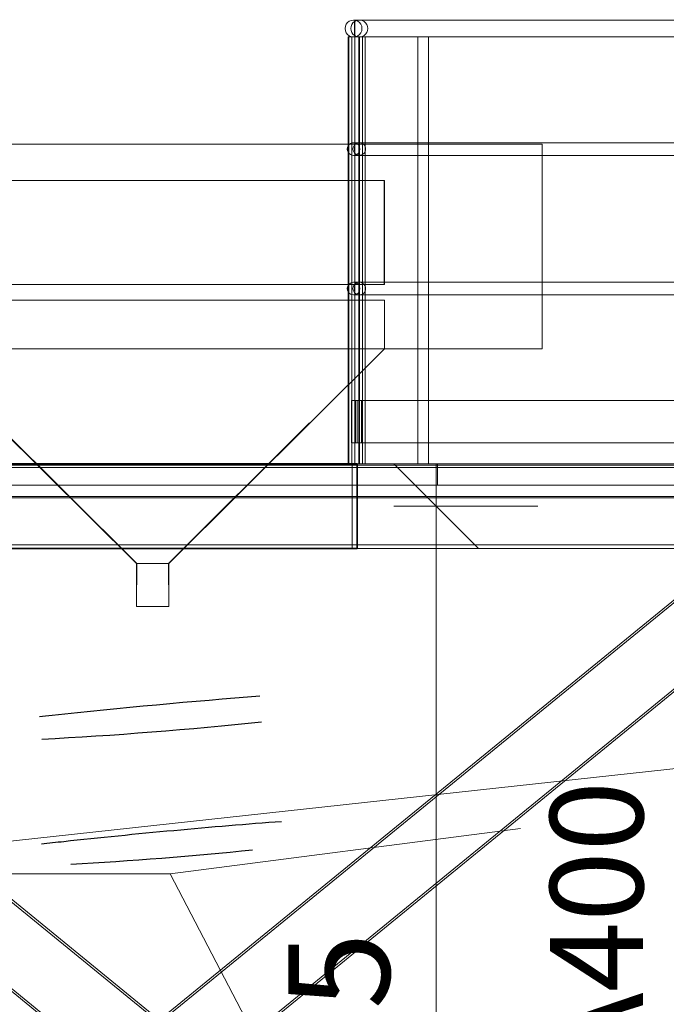
# Model space of a CAD drawing. Units: centimetres. Extents: x -7175 to -396, y -30 to 2596.
# Drawn here: x -3829 to -3676, y 632 to 865 of the extents above; entities that cross this region are included whole.
import ezdxf

# ---------------------------------------------------------------- set-up
doc = ezdxf.new("R2010")
doc.units = ezdxf.units.CM
doc.linetypes.add('Dash', pattern=[0.6, 0.3, -0.3])
for name, color, linetype, lineweight in [('A-ANNO-DIMS', 7, 'Continuous', 9), ('A-ANNO-DIMS-100', 7, 'Continuous', 9), ('A-FLOR', 7, 'Continuous', 9), ('A-FLOR-HRAL', 7, 'Continuous', 9), ('G-ANNO-TEXT', 7, 'Continuous', 9), ('M-EQPM', 7, 'Continuous', 9), ('M-EQPM-HDLN', 7, 'Dash', 9), ('S-BEAM', 7, 'Continuous', 9), ('S-COLS', 7, 'Continuous', 25)]:
    doc.layers.add(name, color=color, linetype=linetype, lineweight=lineweight)
doc.styles.add('Arial Narrow_1', font='ARIALN.TTF', dxfattribs={"height": 24})
doc.styles.add('Arial_I', font='ariali.ttf', dxfattribs={"width": 0.8, "height": 22})
doc.dimstyles.new('Destudio-_Arrow_-_2_4mm', dxfattribs={"dimscale": 30.48, "dimtxt": 24.562343, "dimasz": 0.656168, "dimexe": 0.328084, "dimexo": 0.0625, "dimgap": 0.131234, "dimtad": 1, "dimdec": 1, "dimrnd": 0.5, "dimdsep": 46, "dimtxsty": 'Arial Narrow_1', "dimblk1": 'OBLIQUE', "dimblk2": 'OBLIQUE', "dimsah": 1, "dimcen": 0.09, "dimdle": 0.328084, "dimadec": 1, "dimazin": 0, "dimtfac": 1, "dimtdec": 4, "dimtix": 1, "dimtmove": 0, "dimatfit": 3, "dimfxl": 0.787402, "dimfxlon": 1, "dimtvp": 1, "dimtolj": 1, "dimtzin": 0, "dimlwd": 18, "dimlwe": 18, "dimarcsym": 2})

# ---------------------------------------------------------------- blocks, each defined once
blk = doc.blocks.new('Mechanical Equipment 15 - Mechanical Equipment 15-65878-ОС E')
at = {"layer": 'M-EQPM'}
blk.add_line((-5742.76, 690.07), (-5990.12, 663.04), dxfattribs=at)
blk = doc.blocks.new('Telestak_rvt-5-ОС E')
at = {"layer": 'S-COLS'}
for centre, start_param, end_param in [((-5886.27, 700.5), 1.134449, 1.954082), ((-5886.27, 700.5), 1.954082, 2.007143), ((-5883.47, 670.66), 1.092928, 1.954082), ((-5883.47, 670.66), 1.954082, 2.048665)]:
    blk.add_ellipse(centre, major_axis=(61.73, 5.79), ratio=0.037843, start_param=start_param, end_param=end_param, dxfattribs=at)
at = {"layer": 'M-EQPM', "lineweight": 9}
blk.add_blockref('Mechanical Equipment 15 - Mechanical Equipment 15-65878-ОС E', (0, 0), dxfattribs=at)
blk = doc.blocks.new('Mechanical Equipment 15 - Mechanical Equipment 15-V64-ОС E')
at = {"layer": 'M-EQPM'}
for p, q in [((-5881.64, 663.04), (-5798.74, 673.76)), ((-5881.64, 663.04), (-5933.85, 663.04)), ((-5853.89, 609.9), (-5881.64, 663.04)), ((-5914.48, 608.34), (-5869.75, 608.34)), ((-5888.62, 609.9), (-5853.89, 609.9)), ((-5869.75, 608.34), (-5853.89, 609.9)), ((-5863.75, 535.55), (-5869.75, 608.34)), ((-5798.74, 544.55), (-5863.75, 535.55)), ((-5904.69, 535.55), (-5863.75, 535.55))]:
    blk.add_line(p, q, dxfattribs=at)
blk = doc.blocks.new('Telestak_rvt-6-ОС E')
at = {"layer": 'S-COLS'}
for centre, start_param, end_param in [((-5886.27, 700.5), 4.278729, 5.146049), ((-5883.91, 670.66), 4.357829, 5.066949)]:
    blk.add_ellipse(centre, major_axis=(61.81, 4.9), ratio=0.062632, start_param=start_param, end_param=end_param, dxfattribs=at)
at = {"layer": 'M-EQPM', "lineweight": 9}
blk.add_blockref('Mechanical Equipment 15 - Mechanical Equipment 15-V64-ОС E', (0, 0), dxfattribs=at)
blk = doc.blocks.new('probowzemach - probowzemach-630181-ОС E')
at = {"layer": 'M-EQPM'}
for p, q in [((-5956.56, 835.67), (-5956.5, 835.67)), ((-5956.5, 835.67), (-5793.6, 835.67)), ((-5956.5, 787.25), (-5956.5, 835.67)), ((-5793.6, 835.67), (-5793.65, 835.67)), ((-5793.6, 835.67), (-5793.6, 787.25)), ((-5984.05, 831.07), (-6023.58, 831.07)), ((-5831.01, 827.02), (-5940.63, 827.02)), ((-5940.63, 827.02), (-5940.56, 827.02)), ((-5940.63, 802.49), (-5940.63, 827.02)), ((-5940.56, 827.02), (-5830.94, 827.02)), ((-5940.56, 802.49), (-5940.56, 827.02)), ((-5830.94, 827.02), (-5831.01, 827.02)), ((-5831.01, 802.49), (-5831.01, 827.02)), ((-5830.94, 827.02), (-5830.94, 802.49)), ((-5984.16, 820.11), (-5983.98, 820.11)), ((-5983.98, 820.11), (-5956.39, 820.11)), ((-5983.98, 802.65), (-5983.98, 820.11)), ((-5956.39, 820.11), (-5956.56, 820.11)), ((-5956.39, 820.11), (-5956.39, 802.65)), ((-6023.58, 808.07), (-5984.05, 808.07)), ((-5983.98, 802.65), (-5984.16, 802.65)), ((-5956.39, 802.65), (-5983.98, 802.65)), ((-5956.56, 802.65), (-5956.39, 802.65)), ((-5940.56, 802.49), (-5940.63, 802.49)), ((-5940.63, 802.49), (-5831.01, 802.49)), ((-5830.94, 802.49), (-5940.56, 802.49)), ((-5831.01, 802.49), (-5830.94, 802.49)), ((-5940.69, 798.71), (-5940.54, 798.71)), ((-5940.54, 798.71), (-5830.92, 798.71)), ((-5940.54, 787.25), (-5940.54, 798.71)), ((-5830.92, 798.71), (-5831.06, 798.71)), ((-5830.92, 798.71), (-5830.92, 787.25)), ((-5956.5, 787.25), (-5956.56, 787.25)), ((-5793.6, 787.25), (-5956.5, 787.25)), ((-5940.69, 787.25), (-5940.54, 787.25)), ((-5940.54, 787.25), (-5940.69, 787.25)), ((-5889.54, 736.45), (-5940.54, 787.25)), ((-5940.54, 787.25), (-5830.92, 787.25)), ((-5830.92, 787.25), (-5940.54, 787.25)), ((-5830.92, 787.25), (-5881.94, 736.45)), ((-5830.92, 787.25), (-5831.06, 787.25)), ((-5831.06, 787.25), (-5830.92, 787.25)), ((-5793.65, 787.25), (-5793.6, 787.25)), ((-5889.59, 736.45), (-5924.4, 771.02)), ((-5881.99, 736.45), (-5848.67, 769.72)), ((-5889.59, 736.45), (-5889.54, 736.45)), ((-5889.59, 736.45), (-5889.57, 726.29)), ((-5881.99, 736.45), (-5889.59, 736.45)), ((-5889.59, 736.45), (-5881.99, 736.45)), ((-5889.54, 736.45), (-5889.59, 736.45)), ((-5889.57, 726.29), (-5889.54, 736.45)), ((-5889.54, 736.45), (-5881.94, 736.45)), ((-5881.94, 736.45), (-5889.54, 736.45)), ((-5881.94, 736.45), (-5881.99, 736.45)), ((-5881.97, 726.29), (-5881.99, 736.45)), ((-5881.99, 736.45), (-5881.94, 736.45)), ((-5881.97, 726.29), (-5881.94, 736.45)), ((-5881.97, 726.29), (-5889.57, 726.29)), ((-5889.57, 726.29), (-5881.97, 726.29))]:
    blk.add_line(p, q, dxfattribs=at)
for centre, start_param, end_param in [((-5984.05, 819.57), 4.712389, 7.853982), ((-6023.58, 819.57), 4.712389, 7.853982), ((-6023.58, 819.57), 1.570796, 4.712389), ((-5984.05, 819.57), 1.570796, 4.712389)]:
    blk.add_ellipse(centre, major_axis=(0, 11.5), ratio=0.006981, start_param=start_param, end_param=end_param, dxfattribs=at)
at = {"layer": 'M-EQPM-HDLN'}
for p, q in [((-5889.54, 787.25), (-5889.59, 787.25)), ((-5889.59, 787.25), (-5881.99, 787.25)), ((-5881.94, 787.25), (-5889.54, 787.25)), ((-5881.99, 787.25), (-5881.94, 787.25))]:
    blk.add_line(p, q, dxfattribs=at)
blk = doc.blocks.new('RO CF _EN 10219-2_ - RO168_3x5-1082904-ОС E')
at = {"layer": 'S-BEAM'}
for p, q in [((-5737.99, 508.52), (-6038.23, 753.58)), ((-5737.67, 508.91), (-6037.91, 753.97)), ((-6048.55, 740.93), (-5748.31, 495.87)), ((-6048.24, 741.32), (-5748, 496.26))]:
    blk.add_line(p, q, dxfattribs=at)
blk = doc.blocks.new('IPE-Beams - IPE200-971823-ОС E')
at = {"layer": 'S-BEAM'}
for p, q in [((-6046.16, 760), (-5722.27, 760)), ((-6046.09, 760), (-5722.2, 760)), ((-6046.16, 759.15), (-5722.27, 759.15)), ((-5722.23, 759.15), (-6046.12, 759.15)), ((-6046.09, 759.15), (-5722.2, 759.15)), ((-5722.27, 740.85), (-6046.16, 740.85)), ((-6046.12, 740.85), (-5722.23, 740.85)), ((-6046.09, 740.85), (-5722.2, 740.85)), ((-6046.16, 740), (-5722.27, 740)), ((-6046.09, 740), (-5722.2, 740))]:
    blk.add_line(p, q, dxfattribs=at)
blk = doc.blocks.new('SHS CF _EN 10219-2_ - SHS80x3-954752-ОС E')
at = {"layer": 'S-BEAM'}
for p, q in [((-6031.56, 760), (-6031.61, 760)), ((-5729.95, 759.7), (-6031.61, 759.7)), ((-6031.61, 759.7), (-6031.56, 759.7)), ((-6031.61, 759.4), (-6031.61, 752.6)), ((-6031.61, 752.6), (-6031.61, 759.4)), ((-5729.9, 760), (-6031.56, 760)), ((-6031.56, 752.6), (-6031.56, 759.4)), ((-6031.56, 759.4), (-6031.56, 752.6)), ((-5729.95, 760), (-5729.9, 760)), ((-5729.9, 759.7), (-5729.95, 759.7)), ((-5729.95, 752.6), (-5729.95, 759.4)), ((-5729.95, 759.4), (-5729.95, 752.6)), ((-5729.9, 752.6), (-5729.9, 759.4)), ((-5729.89, 759.4), (-5729.89, 752.6)), ((-6031.61, 752.3), (-5729.95, 752.3)), ((-6031.56, 752.3), (-6031.61, 752.3)), ((-5729.95, 752.3), (-5729.9, 752.3)), ((-6031.61, 752), (-6031.56, 752)), ((-6031.56, 752), (-5729.9, 752)), ((-5729.9, 752), (-5729.95, 752))]:
    blk.add_line(p, q, dxfattribs=at)
for centre, major_axis, start_param, end_param in [((-6031.61, 759.4), (0, 0.6), 0, 1.570796), ((-6031.61, 759.4), (0, 0.3), 0, 1.570796), ((-6031.56, 759.4), (0, 0.6), 4.712389, 6.283185), ((-6031.56, 759.4), (0, 0.3), 4.712389, 6.283185), ((-5729.95, 759.4), (0, 0.6), 0, 1.570796), ((-5729.95, 759.4), (0, 0.3), 0, 1.570796), ((-5729.9, 759.4), (0, 0.6), 4.712389, 6.283185), ((-5729.9, 759.4), (0, 0.3), 4.712389, 6.283185), ((-6031.61, 752.6), (0, 0.6), 1.570796, 3.141593), ((-6031.61, 752.6), (0, 0.3), 1.570796, 3.141593), ((-6031.56, 752.6), (0, 0.6), 3.141593, 4.712389), ((-6031.56, 752.6), (0, 0.3), 3.141593, 4.712389), ((-5729.95, 752.6), (0, 0.6), 1.570796, 3.141593), ((-5729.95, 752.6), (0, 0.3), 1.570796, 3.141593), ((-5729.9, 752.6), (0, 0.6), 3.141593, 4.712389), ((-5729.9, 752.6), (0, 0.3), 3.141593, 4.712389)]:
    blk.add_ellipse(centre, major_axis=major_axis, ratio=0.006981, start_param=start_param, end_param=end_param, dxfattribs=at)
blk = doc.blocks.new('Railing - 25mm-V69-ОС E')
at = {"layer": 'A-FLOR-HRAL'}
for p, q in [((-6347.92, 1361), (-6347.92, 1260)), ((-6346.66, 1361), (-6346.68, 1361)), ((-6346.68, 1361), (-6346.66, 1361)), ((-6345.42, 1260), (-6345.42, 1361)), ((-6346.68, 1260), (-6346.66, 1260)), ((-6346.66, 1260), (-6346.68, 1260))]:
    blk.add_line(p, q, dxfattribs=at)
blk = doc.blocks.new('Railing - Railing-880564-ОС E')
at = {"layer": 'A-FLOR-HRAL'}
for p, q in [((-5721.77, 836), (-5837.97, 836)), ((-5837.97, 833), (-5721.77, 833)), ((-5721.77, 803), (-5837.97, 803)), ((-5837.97, 800), (-5721.77, 800)), ((-5837.97, 775), (-5837.97, 765)), ((-5837.96, 775), (-5837.97, 775)), ((-5722.27, 775), (-5837.97, 775)), ((-5837.96, 765), (-5837.96, 775)), ((-5837.96, 775), (-5721.26, 775)), ((-5837.97, 765), (-5837.96, 765)), ((-5837.97, 765), (-5722.27, 765)), ((-5837.96, 765), (-5721.26, 765))]:
    blk.add_line(p, q, dxfattribs=at)
for centre, start_param, end_param in [((-5837.97, 834.5), 4.712389, 7.853982), ((-5837.97, 834.5), 1.570796, 4.712389), ((-5837.97, 801.5), 4.712389, 7.853982), ((-5837.97, 801.5), 1.570796, 4.712389)]:
    blk.add_ellipse(centre, major_axis=(0, 1.5), ratio=0.006981, start_param=start_param, end_param=end_param, dxfattribs=at)
for p in [(509.95, -500), (524.9, -500)]:
    blk.add_blockref('Railing - 25mm-V69-ОС E', p)
blk = doc.blocks.new('Top Rail Type - Top Rail_Internal_-881362-ОС E')
at = {"layer": 'A-FLOR-HRAL'}
for p, q in [((-5721.77, 865), (-5837.97, 865)), ((-5837.97, 861), (-5721.77, 861))]:
    blk.add_line(p, q, dxfattribs=at)
for start_param, end_param in [(4.712389, 7.853982), (1.570796, 4.712389)]:
    blk.add_ellipse((-5837.97, 863), major_axis=(0, 2), ratio=0.006981, start_param=start_param, end_param=end_param, dxfattribs=at)
blk = doc.blocks.new('Railing - 25mm-V68-ОС E')
at = {"layer": 'A-FLOR-HRAL'}
for p, q in [((-6449.31, 1361), (-6449.31, 1260)), ((-6449.31, 1361), (-6446.81, 1361)), ((-6446.81, 1361), (-6449.31, 1361)), ((-6446.81, 1260), (-6446.81, 1361)), ((-6446.81, 1260), (-6449.31, 1260)), ((-6449.31, 1260), (-6446.81, 1260))]:
    blk.add_line(p, q, dxfattribs=at)
blk = doc.blocks.new('Railing - Railing-885906-ОС E')
at = {"layer": 'A-FLOR-HRAL'}
for p, q in [((-5836.88, 865), (-5838.25, 865)), ((-5838.25, 861), (-5836.88, 861)), ((-5836.88, 836), (-5838.25, 836)), ((-5838.25, 833), (-5836.88, 833)), ((-5836.88, 803), (-5838.25, 803)), ((-5838.25, 800), (-5836.88, 800)), ((-5838.75, 765), (-5838.75, 775)), ((-5838.75, 775), (-5837.75, 775)), ((-5838.75, 775), (-5837.38, 775)), ((-5837.75, 775), (-5837.75, 765)), ((-5836.38, 775), (-5837.75, 775)), ((-5836.38, 775), (-5837.38, 775)), ((-5837.38, 775), (-5837.38, 765)), ((-5836.38, 765), (-5836.38, 775)), ((-5837.75, 765), (-5838.75, 765)), ((-5838.75, 765), (-5837.38, 765)), ((-5837.75, 765), (-5836.38, 765)), ((-5837.38, 765), (-5836.38, 765))]:
    blk.add_line(p, q, dxfattribs=at)
at = {"layer": 'A-FLOR-HRAL', "flags": 128}
for points in [[(-5834.88, 863), (-5834.94, 863.48), (-5835.11, 863.93), (-5835.38, 864.33), (-5835.74, 864.65), (-5836.17, 864.87), (-5836.64, 864.99), (-5837.12, 864.99), (-5837.59, 864.87), (-5838.02, 864.65), (-5838.38, 864.33), (-5838.65, 863.93), (-5838.82, 863.48), (-5838.88, 863)], [(-5838.88, 863), (-5838.82, 862.52), (-5838.65, 862.07), (-5838.38, 861.67), (-5838.02, 861.35), (-5837.59, 861.13), (-5837.12, 861.01), (-5836.64, 861.01), (-5836.17, 861.13), (-5835.74, 861.35), (-5835.38, 861.67), (-5835.11, 862.07), (-5834.94, 862.52), (-5834.88, 863)], [(-5835.38, 834.5), (-5835.42, 834.86), (-5835.55, 835.2), (-5835.76, 835.49), (-5836.03, 835.73), (-5836.35, 835.9), (-5836.7, 835.99), (-5837.06, 835.99), (-5837.41, 835.9), (-5837.73, 835.73), (-5838, 835.49), (-5838.21, 835.2), (-5838.34, 834.86), (-5838.38, 834.5)], [(-5838.38, 834.5), (-5838.34, 834.14), (-5838.21, 833.8), (-5838, 833.51), (-5837.73, 833.27), (-5837.41, 833.1), (-5837.06, 833.01), (-5836.7, 833.01), (-5836.35, 833.1), (-5836.03, 833.27), (-5835.76, 833.51), (-5835.55, 833.8), (-5835.42, 834.14), (-5835.38, 834.5)], [(-5835.38, 801.5), (-5835.42, 801.86), (-5835.55, 802.2), (-5835.76, 802.49), (-5836.03, 802.73), (-5836.35, 802.9), (-5836.7, 802.99), (-5837.06, 802.99), (-5837.41, 802.9), (-5837.73, 802.73), (-5838, 802.49), (-5838.21, 802.2), (-5838.34, 801.86), (-5838.38, 801.5)], [(-5838.38, 801.5), (-5838.34, 801.14), (-5838.21, 800.8), (-5838, 800.51), (-5837.73, 800.27), (-5837.41, 800.1), (-5837.06, 800.01), (-5836.7, 800.01), (-5836.35, 800.1), (-5836.03, 800.27), (-5835.76, 800.51), (-5835.55, 800.8), (-5835.42, 801.14), (-5835.38, 801.5)]]:
    blk.add_lwpolyline(points, dxfattribs=at)
at = {"layer": 'A-FLOR-HRAL'}
for centre, major_axis, start_param, end_param in [((-5838.25, 863), (0, 2), 4.712389, 7.853982), ((-5838.25, 863), (0, 2), 1.570796, 4.712389), ((-5838.25, 834.5), (0, 1.5), 4.712389, 7.853982), ((-5838.25, 834.5), (0, 1.5), 1.570796, 4.712389), ((-5838.25, 801.5), (0, 1.5), 4.712389, 7.853982), ((-5838.25, 801.5), (0, 1.5), 1.570796, 4.712389)]:
    blk.add_ellipse(centre, major_axis=major_axis, ratio=0.999976, start_param=start_param, end_param=end_param, dxfattribs=at)
for p in [(609.82, -500), (609.98, -500), (610.68, -500)]:
    blk.add_blockref('Railing - 25mm-V68-ОС E', p)
blk = doc.blocks.new('Top Rail Type - Top Rail_Internal_-886415-ОС E')
at = {"layer": 'A-FLOR-HRAL'}
for p, q in [((-5836.88, 865), (-5838.25, 865)), ((-5838.25, 861), (-5836.88, 861))]:
    blk.add_line(p, q, dxfattribs=at)
at = {"layer": 'A-FLOR-HRAL', "flags": 128}
for points in [[(-5834.88, 863), (-5834.94, 863.48), (-5835.11, 863.93), (-5835.38, 864.33), (-5835.74, 864.65), (-5836.17, 864.87), (-5836.64, 864.99), (-5837.12, 864.99), (-5837.59, 864.87), (-5838.02, 864.65), (-5838.38, 864.33), (-5838.65, 863.93), (-5838.82, 863.48), (-5838.88, 863)], [(-5838.88, 863), (-5838.82, 862.52), (-5838.65, 862.07), (-5838.38, 861.67), (-5838.02, 861.35), (-5837.59, 861.13), (-5837.12, 861.01), (-5836.64, 861.01), (-5836.17, 861.13), (-5835.74, 861.35), (-5835.38, 861.67), (-5835.11, 862.07), (-5834.94, 862.52), (-5834.88, 863)]]:
    blk.add_lwpolyline(points, dxfattribs=at)
at = {"layer": 'A-FLOR-HRAL'}
for start_param, end_param in [(4.712389, 7.853982), (1.570796, 4.712389)]:
    blk.add_ellipse((-5838.25, 863), major_axis=(0, 2), ratio=0.999976, start_param=start_param, end_param=end_param, dxfattribs=at)
blk = doc.blocks.new('RO CF _EN 10219-2_ - RO168_3x5-1083088-ОС E')
at = {"layer": 'S-BEAM'}
for p, q in [((-5730.55, 753.89), (-6030.58, 509)), ((-5730.24, 753.5), (-6030.27, 508.61)), ((-6020.26, 496.35), (-5720.23, 741.23)), ((-6019.94, 495.96), (-5719.91, 740.85))]:
    blk.add_line(p, q, dxfattribs=at)
blk = doc.blocks.new('DIMBLOCK2-ОС E')
at = {"layer": 'A-ANNO-DIMS-100', "lineweight": 18, "transparency": 16777216}
for p, q in [((-3730.19, 750), (-3740.19, 760)), ((-3730.19, 760), (-3730.19, 475)), ((-3706.19, 750), (-3740.19, 750)), ((-3730.19, 750), (-3720.19, 740)), ((-3730.19, 750), (-3706.19, 750)), ((-3730.19, 485), (-3740.19, 495)), ((-3706.19, 485), (-3740.19, 485)), ((-3730.19, 485), (-3720.19, 475)), ((-3730.19, 485), (-3706.19, 485))]:
    blk.add_line(p, q, dxfattribs=at)
at = {"layer": 'A-ANNO-DIMS-100', "color": 0, "lineweight": 18, "transparency": 16777216, "insert": (-3765.21, 594.69), "char_height": 24, "width": 54.7389, "attachment_point": 1, "rotation": 90, "line_spacing_factor": 0.974696, "style": 'Arial Narrow_1'}
blk.add_mtext('265', dxfattribs=at)
blk = doc.blocks.new('_Oblique')
at = {"color": 0, "linetype": 'ByBlock', "lineweight": -2}
blk.add_line((-0.5, -0.5), (0.5, 0.5), dxfattribs=at)

msp = doc.modelspace()

# ---------------------------------------------------------------- linework, layer by layer
at = {"layer": 'A-FLOR'}
for p, q in [((-3633.28, 760), (-3944.89, 760)), ((-3750.1, 760), (-3750.1, 740)), ((-3729.9, 760), (-3729.9, 755)), ((-3633.28, 755), (-3944.89, 755))]:
    msp.add_line(p, q, dxfattribs=at)
at = {"layer": 'A-FLOR', "lineweight": 35}
for p, q in [((-3748.89, 760), (-3831.89, 760)), ((-3748.89, 740), (-3748.89, 760)), ((-3831.89, 740), (-3748.89, 740))]:
    msp.add_line(p, q, dxfattribs=at)

# ---------------------------------------------------------------- block references
at = {"lineweight": 5}
for name in ['Telestak_rvt-5-ОС E', 'Telestak_rvt-6-ОС E']:
    msp.add_blockref(name, (2088.49, 0), dxfattribs=at)
at = {"layer": 'A-FLOR-HRAL'}
for name in ['Top Rail Type - Top Rail_Internal_-881362-ОС E', 'Railing - Railing-885906-ОС E', 'Top Rail Type - Top Rail_Internal_-886415-ОС E', 'Railing - Railing-880564-ОС E']:
    msp.add_blockref(name, (2088.49, 0), dxfattribs=at)
at = {"layer": 'M-EQPM'}
msp.add_blockref('probowzemach - probowzemach-630181-ОС E', (2088.49, 0), dxfattribs=at)
at = {"layer": 'S-BEAM'}
for name, p in [('IPE-Beams - IPE200-971823-ОС E', (2088.49, 0)), ('SHS CF _EN 10219-2_ - SHS80x3-954752-ОС E', (2088.49, 0)), ('SHS CF _EN 10219-2_ - SHS80x3-954752-ОС E', (2089.19, 0)), ('RO CF _EN 10219-2_ - RO168_3x5-1082904-ОС E', (2088.49, 0)), ('RO CF _EN 10219-2_ - RO168_3x5-1083088-ОС E', (2088.49, 0))]:
    msp.add_blockref(name, p, dxfattribs=at)

# ---------------------------------------------------------------- texts
at = {"layer": 'G-ANNO-TEXT', "insert": (-3703.28, 577.27), "char_height": 22, "width": 107.1055, "attachment_point": 1, "rotation": 90, "style": 'Arial_I'}
msp.add_mtext('HEA400', dxfattribs=at)

# ---------------------------------------------------------------- dimensions: what is measured, and where the dimension line sits
at = {"layer": 'A-ANNO-DIMS', "lineweight": 18}
dim = msp.add_linear_dim(base=(-3730.19, 485), p1=(-3706.19, 750), p2=(-3706.19, 485), angle=90, dimstyle='Destudio-_Arrow_-_2_4mm', override={"dimpost": '<>', "dimfxl": 265}, dxfattribs=at)
dim.commit()
dim.dimension.update_dxf_attribs({"geometry": 'DIMBLOCK2-ОС E', "text_midpoint": (-3746.45, 617.5)})

doc.saveas('drawing.dxf')
